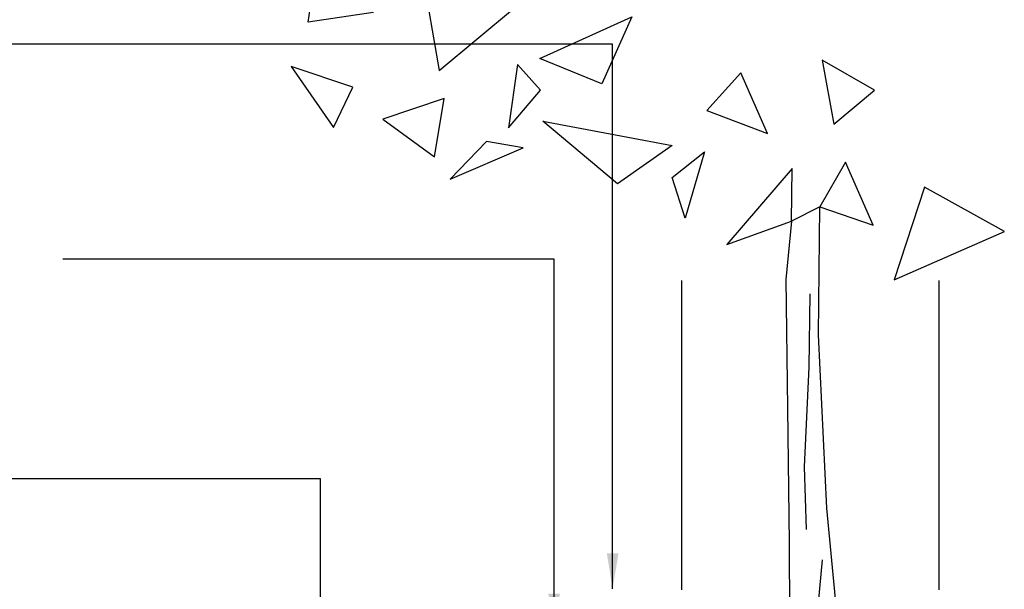
# Model space of a CAD drawing. Units: millimetres. Extents: x 32655 to 33259, y 18962 to 20253.
# Drawn here: x 32743 to 32818, y 19703 to 19747 of the extents above; entities that cross this region are included whole.
import ezdxf

# ---------------------------------------------------------------- set-up
doc = ezdxf.new("R2010")
doc.units = ezdxf.units.MM
doc.header["$LTSCALE"] = 0.25
doc.header["$MEASUREMENT"] = 0
for name, color, linetype in [('0.12', 8, 'Continuous'), ('TEXT25', 1, 'Continuous'), ('TREE', 3, 'Continuous')]:
    doc.layers.add(name, color=color, linetype=linetype)
doc.styles.get("Standard").update_dxf_attribs({"font": 'calibri.ttf'})
doc.dimstyles.get("Standard").update_dxf_attribs({"dimscale": 15, "dimtxt": 0.18, "dimasz": 0.18, "dimexe": 0.18, "dimexo": 0.0625, "dimgap": 0.09, "dimtad": 0, "dimtih": 1, "dimtoh": 1, "dimzin": 0, "dimdsep": 46, "dimtxsty": 'Standard', "dimcen": 0.09, "dimadec": 0, "dimazin": 0, "dimtfac": 1, "dimtofl": 0, "dimtmove": 0, "dimatfit": 3, "dimfxl": 1, "dimtolj": 1, "dimtzin": 0, "dimarcsym": 0})

# ---------------------------------------------------------------- blocks, each defined once
blk = doc.blocks.new('TREE 14')
for points in [[(-747.3, 767.8), (-737.8, 820), (-646.4, 780)], [(-426.7, 786), (-561.5, 789.7), (-543.7, 705.2)], [(-291.3, 687.7), (-387.7, 720.8), (-244.5, 774.5)], [(132, 679.6), (50.7, 718.6), (68.9, 635.9)], [(-677.7, 683.7), (-773.8, 710.2), (-707.6, 631.2)], [(-386.2, 679.5), (-422.2, 712.9), (-435.9, 631)], [(-33.9, 623.7), (-75.3, 702.1), (-128.3, 653.6)], [(-535.8, 668.8), (-631.4, 642.1), (-551.1, 593.6)], [(-266.7, 558.6), (-382.9, 639.6), (-181.9, 608.3)], [(-413.5, 605.2), (-470.5, 613.1), (-526.8, 564.5)], [(-181.8, 566.9), (-131.6, 600.1), (-161.8, 514.3)], [(130.3, 504.9), (87.3, 586.6), (47.5, 528.6)], [(3.5, 510.3), (4.3, 578.4), (-97.3, 480)], [(333.8, 497), (209.9, 554.4), (162.8, 434.2)]]:
    blk.add_lwpolyline(points, close=True)
for points in [[(72.8, 12.6), (58.3, 139.2), (45.4, 363.3), (47.5, 528.6), (3.5, 510.3), (-5.7, 434.8), (-3, 268.3), (-0.1, 93.8), (0, 0)], [(31.6, 416.1), (30.3, 321.4), (23, 192.6), (26, 111.4)], [(50.7, 72.3), (42.1, -6.6)]]:
    blk.add_lwpolyline(points)

msp = doc.modelspace()

# ---------------------------------------------------------------- linework, layer by layer
at = {"layer": '0.12'}
for p, q in [((32793.21, 19703.11), (32793.21, 19726.732)), ((32812.895, 19703.11), (32812.895, 19726.732))]:
    msp.add_line(p, q, dxfattribs=at)

# ---------------------------------------------------------------- block references
at = {"layer": 'TREE', "xscale": 0.04921250000000001, "yscale": 0.059055, "zscale": 0.03937}
msp.add_blockref('TREE 14', (32801.438, 19701.142), dxfattribs=at)

# ---------------------------------------------------------------- leaders
at = {"layer": 'TEXT25'}
for points in [[(32787.934, 19703.198), (32787.934, 19744.792), (32738.198, 19744.792)], [(32783.463, 19700.118), (32783.463, 19728.382), (32745.924, 19728.382)], [(32765.597, 19691.493), (32765.597, 19711.604), (32734.175, 19711.604)]]:
    msp.add_leader(points, dimstyle='Standard', dxfattribs=at)

doc.saveas('drawing.dxf')
